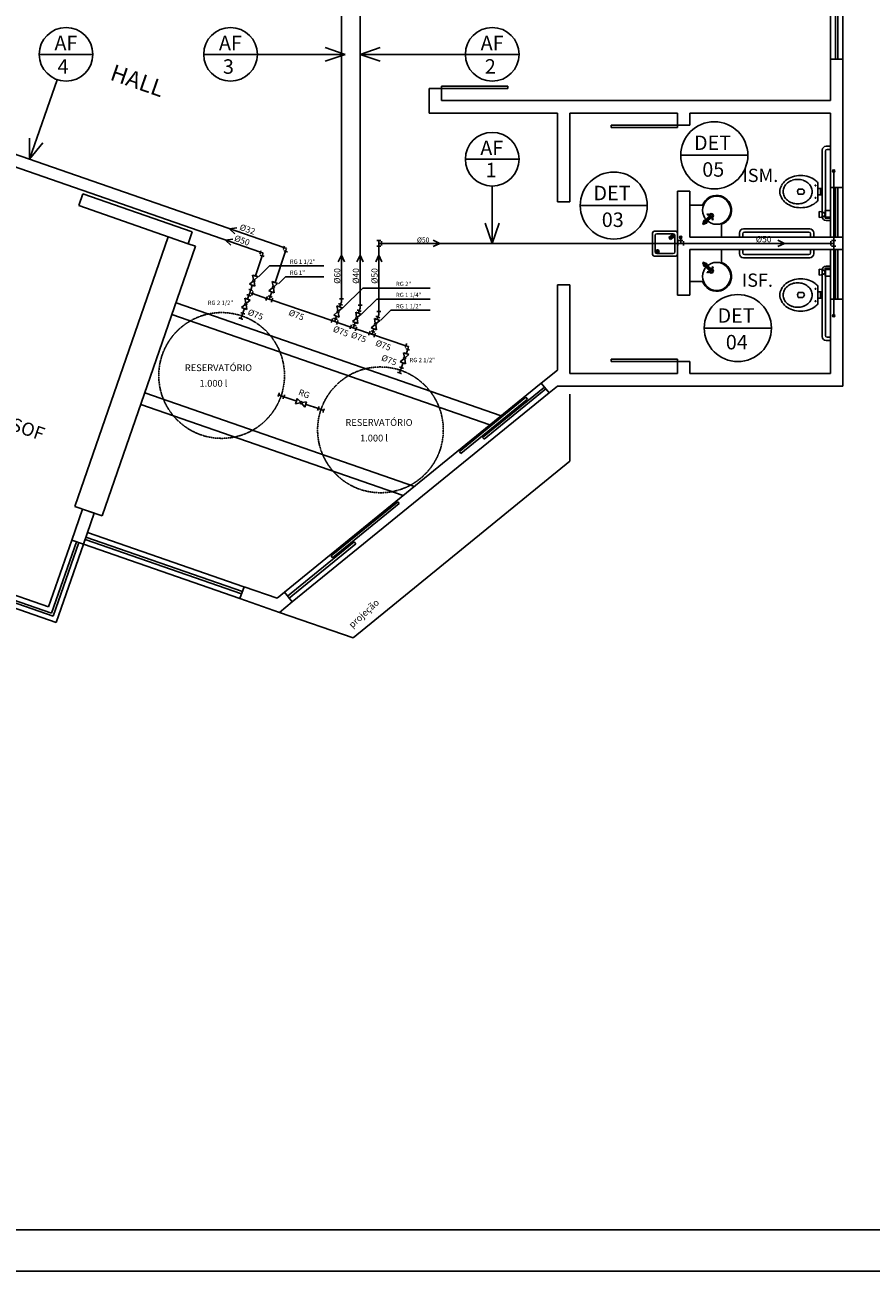
# Model space of a CAD drawing. Extents: x 24828 to 104530, y -31510 to 13321.
# Drawn here: x 31692 to 33738, y 4921 to 7934 of the extents above; entities that cross this region are included whole.
import ezdxf

# ---------------------------------------------------------------- set-up
doc = ezdxf.new("R2010")
doc.units = 0
doc.linetypes.add('HIDDEN', pattern=[0.375, 0.25, -0.125])
doc.layers.get('0').update_dxf_attribs({"color": 2, "linetype": 'CONTINUOUS'})
for name, color, linetype in [('01', 1, 'CONTINUOUS'), ('02', 2, 'CONTINUOUS'), ('03', 3, 'CONTINUOUS'), ('05', 5, 'CONTINUOUS'), ('1', 7, 'CONTINUOUS'), ('3', 3, 'CONTINUOUS'), ('5', 5, 'CONTINUOUS'), ('50', 5, 'CONTINUOUS'), ('P02', 2, 'CONTINUOUS'), ('R80', 2, 'CONTINUOUS')]:
    doc.layers.add(name, color=color, linetype=linetype)
doc.styles.add('ROMANS', font='romans.shx')
doc.styles.add('STYLE1', font='romans.shx')

msp = doc.modelspace()

# ---------------------------------------------------------------- linework, layer by layer
for p, q in [((33644.5, 7583.5), (33650.2, 7578.2)), ((33644.6, 7578.1), (33650.1, 7583.6)), ((33331.4, 7452.2), (33351.8, 7472.6)), ((33337.4, 7462.6), (33346.9, 7472)), ((33341.9, 7476.9), (33341.4, 7475.1)), ((33343.7, 7474.4), (33341.4, 7475.1)), ((33344.2, 7476.3), (33341.9, 7476.9)), ((33349, 7469.9), (33345.5, 7473.4)), ((33350.3, 7471.2), (33346.8, 7474.8)), ((33350.3, 7471.2), (33353.9, 7467.7)), ((33330.6, 7453.9), (33333, 7456.4)), ((33330.6, 7453.9), (33331.8, 7452.7)), ((33331.1, 7453.3), (33332, 7454.3)), ((33331.1, 7453.4), (33332, 7454.3)), ((33331.1, 7453.3), (33332.5, 7452)), ((33331.2, 7455.1), (33332.7, 7453.6)), ((33333, 7451.4), (33331.8, 7452.7)), ((33332, 7454.3), (33348.3, 7470.5)), ((33332, 7454.3), (33332.9, 7455.2)), ((33332.4, 7455.7), (33332.9, 7455.2)), ((33332.5, 7452), (33333.4, 7452.9)), ((33332.5, 7452), (33333.1, 7452.6)), ((33333.9, 7452.3), (33332.7, 7453.6)), ((33333, 7451.4), (33335.5, 7453.9)), ((33333.1, 7452.6), (33333.7, 7453.2)), ((33333.1, 7452.6), (33333.1, 7452.6)), ((33333.4, 7452.9), (33349.7, 7469.2)), ((33333.6, 7461.7), (33340.7, 7454.6)), ((33333.7, 7453.2), (33334.3, 7453.8)), ((33333.7, 7453.2), (33333.7, 7453.2)), ((33334.9, 7453.3), (33334.3, 7453.8)), ((33341.7, 7458.3), (33351.1, 7467.7)), ((33349, 7469.9), (33352.5, 7466.3)), ((33353.6, 7464.5), (33354.2, 7462.3)), ((33356, 7462.7), (33354.2, 7462.3)), ((33355.4, 7465), (33356, 7462.7)), ((33274.5, 7422.9), (33280.2, 7417.7)), ((33274.6, 7417.5), (33280.1, 7423)), ((33330.6, 7357.8), (33331.8, 7359)), ((33330.6, 7357.8), (33333, 7355.3)), ((33331.1, 7358.4), (33332.5, 7359.7)), ((33331.1, 7358.4), (33332, 7357.4)), ((33331.1, 7358.3), (33332, 7357.4)), ((33331.2, 7356.6), (33332.7, 7358.1)), ((33331.4, 7359.5), (33351.8, 7339.1)), ((33333, 7360.3), (33331.8, 7359)), ((33332, 7357.4), (33332.9, 7356.5)), ((33332, 7357.4), (33348.3, 7341.1)), ((33332.4, 7356), (33332.9, 7356.5)), ((33332.5, 7359.7), (33333.4, 7358.8)), ((33332.5, 7359.7), (33333.1, 7359.1)), ((33333.9, 7359.3), (33332.7, 7358.1)), ((33333, 7360.3), (33335.5, 7357.8)), ((33333.1, 7359.1), (33333.7, 7358.5)), ((33333.1, 7359.1), (33333.1, 7359.1)), ((33333.4, 7358.8), (33349.7, 7342.5)), ((33333.6, 7350), (33340.7, 7357.1)), ((33333.7, 7358.5), (33333.7, 7358.5)), ((33333.7, 7358.5), (33334.3, 7357.9)), ((33334.9, 7358.4), (33334.3, 7357.9)), ((33341.7, 7353.4), (33351.1, 7343.9)), ((33337.4, 7349.1), (33346.9, 7339.7)), ((33343.7, 7337.2), (33341.4, 7336.6)), ((33341.9, 7334.8), (33341.4, 7336.6)), ((33344.2, 7335.4), (33341.9, 7334.8)), ((33349, 7341.8), (33345.5, 7338.3)), ((33350.3, 7340.5), (33346.8, 7336.9)), ((33349, 7341.8), (33352.5, 7345.4)), ((33350.3, 7340.5), (33353.9, 7344)), ((33353.6, 7347.1), (33354.2, 7349.4)), ((33356, 7348.9), (33354.2, 7349.4)), ((33355.4, 7346.7), (33356, 7348.9)), ((33644.5, 7233.5), (33650.2, 7228.2)), ((33644.6, 7228.1), (33650.1, 7233.6))]:
    msp.add_line(p, q)
at = {"color": 5}
for p, q in [((32259.9, 7379.7), (32260.4, 7381.1)), ((32260.4, 7381.1), (32259.9, 7379.7)), ((32260.4, 7381.1), (32261.5, 7384.5)), ((32260.4, 7381.1), (32261.5, 7384.5)), ((32261.5, 7384.5), (32260.4, 7381.1)), ((32261.5, 7384.5), (32262.7, 7387.9)), ((32261.5, 7384.4), (32262.8, 7383.9)), ((32262.8, 7383.9), (32266.2, 7382.8)), ((32266.2, 7382.8), (32268, 7382.2)), ((32267.4, 7380.4), (32268, 7382.2)), ((32316.4, 7390.7), (32316.9, 7392.1)), ((32316.9, 7392.1), (32316.4, 7390.7)), ((32316.9, 7392.1), (32318, 7395.5)), ((32316.9, 7392.1), (32318, 7395.5)), ((32318, 7395.5), (32316.9, 7392.1)), ((32317.6, 7388.3), (32319, 7387.9)), ((32319, 7387.9), (32317.6, 7388.3)), ((32318, 7395.5), (32319.2, 7398.9)), ((32318, 7395.4), (32319.4, 7395)), ((32319, 7387.9), (32322.4, 7386.7)), ((32322.4, 7386.7), (32319, 7387.9)), ((32319.4, 7395), (32322.8, 7393.8)), ((32322.3, 7386.7), (32322.8, 7388.1)), ((32322.4, 7386.7), (32325.7, 7385.6)), ((32325.7, 7385.6), (32322.4, 7386.7)), ((32322.7, 7393.8), (32324.5, 7393.2)), ((32322.8, 7388.1), (32324, 7391.5)), ((32324, 7391.5), (32324.5, 7393.2)), ((32325.7, 7385.6), (32327.1, 7385.1)), ((32327.1, 7385.1), (32325.7, 7385.6)), ((32261.1, 7377.3), (32262.4, 7376.8)), ((32262.4, 7376.8), (32261.1, 7377.3)), ((32262.4, 7376.8), (32265.8, 7375.7)), ((32265.8, 7375.7), (32262.4, 7376.8)), ((32265.8, 7375.7), (32266.3, 7377)), ((32265.8, 7375.7), (32269.2, 7374.5)), ((32269.2, 7374.5), (32265.8, 7375.7)), ((32266.3, 7377), (32267.4, 7380.4)), ((32269.2, 7374.5), (32270.6, 7374.1)), ((32270.6, 7374.1), (32269.2, 7374.5)), ((32245, 7318.1), (32242.4, 7329.2)), ((32242.4, 7329.2), (32255.3, 7324.8)), ((32245.9, 7328.1), (32244.5, 7328.5)), ((32249.3, 7326.9), (32245.9, 7328.1)), ((32255.3, 7324.8), (32247.3, 7317.4)), ((32249.7, 7328.3), (32249.2, 7326.9)), ((32254, 7325.3), (32249.3, 7326.9)), ((32233, 7294.6), (32234.4, 7294.1)), ((32234.4, 7294.1), (32233, 7294.6)), ((32234.4, 7294.1), (32237.8, 7292.9)), ((32237.8, 7292.9), (32234.4, 7294.1)), ((32243.6, 7314.1), (32234.8, 7306.8)), ((32234.8, 7306.8), (32247.7, 7302.4)), ((32237.8, 7292.9), (32241.1, 7291.8)), ((32241.1, 7291.8), (32237.8, 7292.9)), ((32241.6, 7304.5), (32241.1, 7303.2)), ((32241.1, 7291.8), (32242.5, 7291.3)), ((32242.5, 7291.3), (32241.1, 7291.8)), ((32247.7, 7302.4), (32245.9, 7313.2)), ((32290.9, 7298.1), (32282.1, 7290.8)), ((32282.1, 7290.8), (32295, 7286.4)), ((32289.8, 7313.2), (32302.7, 7308.8)), ((32292.3, 7302.1), (32289.8, 7313.2)), ((32293.2, 7312), (32291.9, 7312.5)), ((32296.6, 7310.9), (32293.2, 7312)), ((32295, 7286.4), (32293.3, 7297.2)), ((32302.7, 7308.8), (32294.6, 7301.3)), ((32297.1, 7312.3), (32296.6, 7310.9)), ((32301.4, 7309.3), (32296.6, 7310.9)), ((32225.8, 7261.8), (32223.3, 7272.9)), ((32223.3, 7272.9), (32236.2, 7268.5)), ((32226.7, 7271.7), (32225.4, 7272.2)), ((32230.1, 7270.5), (32226.7, 7271.7)), ((32236.2, 7268.5), (32228.1, 7261)), ((32228.6, 7281.6), (32230, 7281.2)), ((32230, 7281.2), (32228.6, 7281.6)), ((32230, 7281.2), (32228.6, 7281.6)), ((32228.6, 7281.6), (32230, 7281.2)), ((32230, 7281.2), (32233.4, 7280)), ((32233.4, 7280), (32230, 7281.2)), ((32233.4, 7280), (32230, 7281.2)), ((32230, 7281.2), (32233.4, 7280)), ((32230.5, 7271.9), (32230.1, 7270.6)), ((32234.9, 7268.9), (32230.1, 7270.5)), ((32233.4, 7280), (32236.8, 7278.9)), ((32236.8, 7278.9), (32233.4, 7280)), ((32236.8, 7278.9), (32233.4, 7280)), ((32233.4, 7280), (32236.8, 7278.9)), ((32236.8, 7278.9), (32238.1, 7278.4)), ((32238.1, 7278.4), (32236.8, 7278.9)), ((32238.1, 7278.4), (32236.8, 7278.9)), ((32236.8, 7278.9), (32238.1, 7278.4)), ((32240.4, 7279.5), (32240.9, 7280.9)), ((32240.9, 7280.9), (32240.4, 7279.5)), ((32240.9, 7280.9), (32242, 7284.3)), ((32242, 7284.3), (32240.9, 7280.9)), ((32242, 7284.3), (32243.2, 7287.7)), ((32243.2, 7287.7), (32242, 7284.3)), ((32243.2, 7287.7), (32243.6, 7289)), ((32243.6, 7289), (32243.2, 7287.7)), ((32276.4, 7272.7), (32274.8, 7268)), ((32277.6, 7276.2), (32276.4, 7272.8)), ((32276.4, 7272.7), (32277.6, 7276.2)), ((32278, 7277.6), (32277.6, 7276.2)), ((32277.6, 7276.2), (32278, 7277.6)), ((32288.2, 7264.9), (32287.8, 7263.5)), ((32287.8, 7263.5), (32288.2, 7264.9)), ((32289.4, 7268.3), (32288.2, 7264.9)), ((32288.2, 7264.9), (32289.4, 7268.3)), ((32288.9, 7288.5), (32288.5, 7287.1)), ((32290.6, 7271.6), (32289.4, 7268.3)), ((32289.4, 7268.2), (32290.6, 7271.6)), ((32291, 7273), (32290.6, 7271.6)), ((32290.6, 7271.6), (32291, 7273)), ((32452.2, 7271.5), (32453.6, 7271.5)), ((32453.6, 7271.5), (32452.2, 7271.5)), ((32453.6, 7271.5), (32457.2, 7271.5)), ((32457.2, 7271.5), (32453.6, 7271.5)), ((32457.2, 7271.5), (32460.8, 7271.5)), ((32460.8, 7271.5), (32457.2, 7271.5)), ((32460.8, 7271.5), (32462.2, 7271.5)), ((32462.2, 7271.5), (32460.8, 7271.5)), ((32213.8, 7238.4), (32215.2, 7238)), ((32213.8, 7238.4), (32215.2, 7238)), ((32215.2, 7238), (32213.8, 7238.4)), ((32215.2, 7238), (32222, 7235.6)), ((32215.2, 7238), (32218.6, 7236.8)), ((32218.6, 7236.8), (32215.2, 7238)), ((32224.4, 7257.7), (32215.6, 7250.5)), ((32215.6, 7250.5), (32228.5, 7246.1)), ((32218.6, 7236.8), (32222, 7235.6)), ((32222, 7235.6), (32218.6, 7236.8)), ((32222.4, 7248.2), (32222, 7246.8)), ((32222, 7235.6), (32223.3, 7235.2)), ((32222, 7235.6), (32223.3, 7235.2)), ((32223.3, 7235.2), (32222, 7235.6)), ((32228.5, 7246.1), (32226.7, 7256.9)), ((32447.3, 7239.4), (32438.8, 7232.1)), ((32448.7, 7243.5), (32446.5, 7254.5)), ((32446.5, 7254.5), (32459.3, 7250.1)), ((32451.8, 7227.6), (32449.6, 7238.6)), ((32450.1, 7259.7), (32451.5, 7259.3)), ((32451.5, 7259.3), (32450.1, 7259.7)), ((32451.5, 7259.3), (32450.1, 7259.7)), ((32450.1, 7259.7), (32451.5, 7259.3)), ((32459.5, 7250), (32451, 7242.7)), ((32451.5, 7259.3), (32454.9, 7258.1)), ((32454.9, 7258.1), (32451.5, 7259.3)), ((32454.9, 7258.1), (32451.5, 7259.3)), ((32451.5, 7259.3), (32454.9, 7258.1)), ((32454.9, 7258.1), (32458.3, 7256.9)), ((32458.3, 7256.9), (32454.9, 7258.1)), ((32458.3, 7256.9), (32454.9, 7258.1)), ((32454.9, 7258.1), (32458.3, 7256.9)), ((32458.3, 7256.9), (32459.6, 7256.5)), ((32459.6, 7256.5), (32458.3, 7256.9)), ((32459.6, 7256.5), (32458.3, 7256.9)), ((32458.3, 7256.9), (32459.6, 7256.5)), ((32491.7, 7239.2), (32504.5, 7234.7)), ((32493.9, 7228.2), (32491.7, 7239.2)), ((32495.3, 7244.4), (32496.7, 7243.9)), ((32496.7, 7243.9), (32495.3, 7244.4)), ((32496.7, 7243.9), (32495.3, 7244.4)), ((32495.3, 7244.4), (32496.7, 7243.9)), ((32504.8, 7234.7), (32496.3, 7227.3)), ((32496.7, 7243.9), (32500.1, 7242.8)), ((32500.1, 7242.8), (32496.7, 7243.9)), ((32500.1, 7242.8), (32496.7, 7243.9)), ((32496.7, 7243.9), (32500.1, 7242.8)), ((32498.8, 7256.1), (32497.4, 7256.1)), ((32497.4, 7256.1), (32498.8, 7256.1)), ((32502.4, 7256.1), (32498.8, 7256.1)), ((32498.8, 7256.1), (32502.4, 7256.1)), ((32500.1, 7242.8), (32503.5, 7241.6)), ((32503.5, 7241.6), (32500.1, 7242.8)), ((32503.5, 7241.6), (32500.1, 7242.8)), ((32500.1, 7242.8), (32503.5, 7241.6)), ((32506, 7256.1), (32502.4, 7256.1)), ((32502.4, 7256.1), (32506, 7256.1)), ((32503.5, 7241.6), (32504.8, 7241.1)), ((32504.8, 7241.1), (32503.5, 7241.6)), ((32504.8, 7241.1), (32503.5, 7241.6)), ((32503.5, 7241.6), (32504.8, 7241.1)), ((32507.4, 7256.1), (32506, 7256.1)), ((32506, 7256.1), (32507.4, 7256.1)), ((32542.6, 7240.8), (32544, 7240.8)), ((32544, 7240.8), (32542.6, 7240.8)), ((32544, 7240.8), (32547.6, 7240.8)), ((32547.6, 7240.8), (32544, 7240.8)), ((32547.6, 7240.8), (32551.2, 7240.8)), ((32551.2, 7240.8), (32547.6, 7240.8)), ((32551.2, 7240.8), (32552.6, 7240.8)), ((32552.6, 7240.8), (32551.2, 7240.8)), ((32209.4, 7225.5), (32210.8, 7225.1)), ((32210.8, 7225.1), (32209.4, 7225.5)), ((32210.8, 7225.1), (32209.4, 7225.5)), ((32209.4, 7225.5), (32210.8, 7225.1)), ((32210.8, 7225.1), (32214.2, 7223.9)), ((32214.2, 7223.9), (32210.8, 7225.1)), ((32214.2, 7223.9), (32210.8, 7225.1)), ((32210.8, 7225.1), (32214.2, 7223.9)), ((32214.2, 7223.9), (32217.6, 7222.7)), ((32217.6, 7222.7), (32214.2, 7223.9)), ((32217.6, 7222.7), (32214.2, 7223.9)), ((32214.2, 7223.9), (32217.6, 7222.7)), ((32217.6, 7222.7), (32218.9, 7222.3)), ((32218.9, 7222.3), (32217.6, 7222.7)), ((32218.9, 7222.3), (32217.6, 7222.7)), ((32217.6, 7222.7), (32218.9, 7222.3)), ((32432.7, 7214.4), (32433.2, 7215.8)), ((32433.2, 7215.8), (32432.7, 7214.4)), ((32433.2, 7215.8), (32434.4, 7219.2)), ((32434.4, 7219.2), (32433.2, 7215.8)), ((32434.4, 7219.2), (32435.5, 7222.6)), ((32435.5, 7222.6), (32434.4, 7219.2)), ((32435.5, 7222.6), (32436, 7224)), ((32436, 7224), (32435.5, 7222.6)), ((32445.7, 7209.9), (32446.2, 7211.3)), ((32446.2, 7211.3), (32445.7, 7209.9)), ((32446.2, 7211.3), (32447.4, 7214.7)), ((32447.4, 7214.7), (32446.2, 7211.3)), ((32447.4, 7214.7), (32448.5, 7218)), ((32448.5, 7218), (32447.4, 7214.7)), ((32448.5, 7218), (32449, 7219.4)), ((32449, 7219.4), (32448.5, 7218)), ((32478.4, 7200.5), (32478, 7199.1)), ((32478, 7199.1), (32478.4, 7200.5)), ((32479.6, 7203.9), (32478.4, 7200.5)), ((32478.4, 7200.5), (32479.6, 7203.9)), ((32480.8, 7207.3), (32479.6, 7203.9)), ((32479.6, 7203.9), (32480.8, 7207.3)), ((32481.2, 7208.6), (32480.8, 7207.3)), ((32480.8, 7207.3), (32481.2, 7208.6)), ((32492.5, 7224.1), (32484, 7216.8)), ((32493.7, 7202.7), (32492.6, 7199.3)), ((32492.6, 7199.3), (32493.7, 7202.7)), ((32494.2, 7204.1), (32493.7, 7202.7)), ((32493.7, 7202.7), (32494.2, 7204.1)), ((32497, 7212.3), (32494.9, 7223.3)), ((32537.7, 7208.8), (32529.2, 7201.4)), ((32539.1, 7212.8), (32536.9, 7223.8)), ((32536.9, 7223.8), (32549.8, 7219.4)), ((32542.3, 7196.9), (32540.1, 7207.9)), ((32540.6, 7229.1), (32541.9, 7228.6)), ((32541.9, 7228.6), (32540.6, 7229.1)), ((32541.9, 7228.6), (32540.6, 7229.1)), ((32540.6, 7229.1), (32541.9, 7228.6)), ((32550, 7219.3), (32541.5, 7212)), ((32541.9, 7228.6), (32545.3, 7227.4)), ((32545.3, 7227.4), (32541.9, 7228.6)), ((32545.3, 7227.4), (32541.9, 7228.6)), ((32541.9, 7228.6), (32545.3, 7227.4)), ((32545.3, 7227.4), (32548.7, 7226.3)), ((32548.7, 7226.3), (32545.3, 7227.4)), ((32548.7, 7226.3), (32545.3, 7227.4)), ((32545.3, 7227.4), (32548.7, 7226.3)), ((32548.7, 7226.3), (32550.1, 7225.8)), ((32550.1, 7225.8), (32548.7, 7226.3)), ((32550.1, 7225.8), (32548.7, 7226.3)), ((32548.7, 7226.3), (32550.1, 7225.8)), ((32491.4, 7195.9), (32491, 7194.6)), ((32491, 7194.6), (32491.4, 7195.9)), ((32492.6, 7199.3), (32491.4, 7195.9)), ((32491.4, 7195.9), (32492.6, 7199.3)), ((32523.2, 7183.8), (32523.7, 7185.1)), ((32523.7, 7185.1), (32523.2, 7183.8)), ((32523.7, 7185.1), (32524.8, 7188.5)), ((32524.8, 7188.5), (32523.7, 7185.1)), ((32524.8, 7188.5), (32526, 7191.9)), ((32526, 7191.9), (32524.8, 7188.5)), ((32526, 7191.9), (32526.4, 7193.3)), ((32526.4, 7193.3), (32526, 7191.9)), ((32536.2, 7179.2), (32536.6, 7180.6)), ((32536.6, 7180.6), (32536.2, 7179.2)), ((32536.6, 7180.6), (32537.8, 7184)), ((32537.8, 7184), (32536.6, 7180.6)), ((32537.8, 7184), (32539, 7187.4)), ((32539, 7187.4), (32537.8, 7184)), ((32539, 7187.4), (32539.4, 7188.7)), ((32539.4, 7188.7), (32539, 7187.4)), ((32609.5, 7130.4), (32607, 7141.5)), ((32607, 7141.5), (32619.9, 7137.1)), ((32610.4, 7140.4), (32609.1, 7140.8)), ((32613.8, 7139.2), (32610.4, 7140.4)), ((32611.5, 7153.8), (32612, 7155.2)), ((32612, 7155.2), (32611.5, 7153.8)), ((32612, 7155.2), (32613.1, 7158.6)), ((32613.1, 7158.6), (32612, 7155.2)), ((32612.7, 7151.4), (32614, 7150.9)), ((32614, 7150.9), (32612.7, 7151.4)), ((32614, 7150.9), (32612.7, 7151.4)), ((32612.7, 7151.4), (32614, 7150.9)), ((32613.1, 7158.6), (32614.3, 7161.9)), ((32614.3, 7161.9), (32613.1, 7158.6)), ((32614.2, 7140.6), (32613.8, 7139.2)), ((32614, 7150.9), (32617.4, 7149.8)), ((32617.4, 7149.8), (32614, 7150.9)), ((32617.4, 7149.8), (32614, 7150.9)), ((32614, 7150.9), (32617.4, 7149.8)), ((32614.3, 7161.9), (32614.7, 7163.3)), ((32614.7, 7163.3), (32614.3, 7161.9)), ((32617.4, 7149.8), (32620.8, 7148.6)), ((32620.8, 7148.6), (32617.4, 7149.8)), ((32620.8, 7148.6), (32617.4, 7149.8)), ((32617.4, 7149.8), (32620.8, 7148.6)), ((32620.8, 7148.6), (32622.2, 7148.1)), ((32622.2, 7148.1), (32620.8, 7148.6)), ((32622.2, 7148.1), (32620.8, 7148.6)), ((32620.8, 7148.6), (32622.2, 7148.1)), ((32608.1, 7126.4), (32599.3, 7119.1)), ((32599.3, 7119.1), (32612.2, 7114.7)), ((32606.1, 7116.8), (32605.7, 7115.4)), ((32612.2, 7114.7), (32610.4, 7125.5)), ((32619.9, 7137.1), (32611.8, 7129.7)), ((32618.6, 7137.6), (32613.8, 7139.2)), ((32593.1, 7094.2), (32594.5, 7093.7)), ((32594.5, 7093.7), (32593.1, 7094.2)), ((32594.5, 7093.7), (32593.1, 7094.2)), ((32593.1, 7094.2), (32594.5, 7093.7)), ((32594.5, 7093.7), (32597.9, 7092.5)), ((32597.9, 7092.5), (32594.5, 7093.7)), ((32597.9, 7092.5), (32594.5, 7093.7)), ((32594.5, 7093.7), (32597.9, 7092.5)), ((32597.5, 7107.1), (32598.9, 7106.6)), ((32597.5, 7107.1), (32598.9, 7106.6)), ((32598.9, 7106.6), (32597.5, 7107.1)), ((32597.9, 7092.5), (32601.3, 7091.4)), ((32601.3, 7091.4), (32597.9, 7092.5)), ((32601.3, 7091.4), (32597.9, 7092.5)), ((32597.9, 7092.5), (32601.3, 7091.4)), ((32598.9, 7106.6), (32605.7, 7104.3)), ((32598.9, 7106.6), (32602.3, 7105.4)), ((32602.3, 7105.4), (32598.9, 7106.6)), ((32601.3, 7091.4), (32602.6, 7090.9)), ((32602.6, 7090.9), (32601.3, 7091.4)), ((32602.6, 7090.9), (32601.3, 7091.4)), ((32601.3, 7091.4), (32602.6, 7090.9)), ((32602.3, 7105.4), (32605.7, 7104.3)), ((32605.7, 7104.3), (32602.3, 7105.4)), ((32605.7, 7104.3), (32607, 7103.8)), ((32605.7, 7104.3), (32607, 7103.8)), ((32607, 7103.8), (32605.7, 7104.3)), ((32303.3, 7035.2), (32303.9, 7036.6)), ((32303.3, 7035.2), (32303.9, 7036.6)), ((32303.9, 7036.6), (32303.3, 7035.2)), ((32303.9, 7036.6), (32306.5, 7043.2)), ((32303.9, 7036.6), (32305.2, 7039.9)), ((32305.2, 7039.9), (32303.9, 7036.6)), ((32305.2, 7039.9), (32306.5, 7043.2)), ((32306.5, 7043.2), (32305.2, 7039.9)), ((32306.5, 7043.2), (32307, 7044.6)), ((32306.5, 7043.2), (32307, 7044.6)), ((32307, 7044.6), (32306.5, 7043.2)), ((32316, 7030.3), (32316.6, 7031.6)), ((32316.6, 7031.6), (32316, 7030.3)), ((32316.6, 7031.6), (32316, 7030.3)), ((32316, 7030.3), (32316.6, 7031.6)), ((32316.6, 7031.6), (32317.9, 7035)), ((32317.9, 7035), (32316.6, 7031.6)), ((32317.9, 7035), (32316.6, 7031.6)), ((32316.6, 7031.6), (32317.9, 7035)), ((32317.9, 7035), (32319.2, 7038.3)), ((32319.2, 7038.3), (32317.9, 7035)), ((32319.2, 7038.3), (32317.9, 7035)), ((32317.9, 7035), (32319.2, 7038.3)), ((32319.2, 7038.3), (32319.7, 7039.6)), ((32319.7, 7039.6), (32319.2, 7038.3)), ((32319.7, 7039.6), (32319.2, 7038.3)), ((32319.2, 7038.3), (32319.7, 7039.6)), ((32346.1, 7017.6), (32350.5, 7030.5)), ((32357.2, 7020.1), (32346.1, 7017.6)), ((32347.2, 7021.1), (32346.8, 7019.7)), ((32347, 7024.9), (32348.4, 7024.4)), ((32348.4, 7024.5), (32347.2, 7021.1)), ((32350, 7029.2), (32348.4, 7024.5)), ((32350.5, 7030.5), (32357.9, 7022.5)), ((32372.9, 7022.9), (32362.1, 7021.1)), ((32368.5, 7010), (32372.9, 7022.9)), ((32361.2, 7018.7), (32368.5, 7010)), ((32370.8, 7016.8), (32372.1, 7016.3)), ((32399.6, 7001.7), (32400.1, 7003)), ((32399.6, 7001.7), (32400.1, 7003)), ((32400.1, 7003), (32399.6, 7001.7)), ((32400.1, 7003), (32402.7, 7009.7)), ((32400.1, 7003), (32401.4, 7006.3)), ((32401.4, 7006.3), (32400.1, 7003)), ((32401.4, 7006.3), (32402.7, 7009.7)), ((32402.7, 7009.7), (32401.4, 7006.3)), ((32402.7, 7009.7), (32403.2, 7011)), ((32402.7, 7009.7), (32403.2, 7011)), ((32403.2, 7011), (32402.7, 7009.7)), ((32412.3, 6996.7), (32412.8, 6998.1)), ((32412.8, 6998.1), (32412.3, 6996.7)), ((32412.8, 6998.1), (32412.3, 6996.7)), ((32412.3, 6996.7), (32412.8, 6998.1)), ((32412.8, 6998.1), (32414.1, 7001.4)), ((32414.1, 7001.4), (32412.8, 6998.1)), ((32414.1, 7001.4), (32412.8, 6998.1)), ((32412.8, 6998.1), (32414.1, 7001.4)), ((32414.1, 7001.4), (32415.4, 7004.8)), ((32415.4, 7004.8), (32414.1, 7001.4)), ((32415.4, 7004.8), (32414.1, 7001.4)), ((32414.1, 7001.4), (32415.4, 7004.8)), ((32415.4, 7004.8), (32415.9, 7006.1)), ((32415.9, 7006.1), (32415.4, 7004.8)), ((32415.9, 7006.1), (32415.4, 7004.8)), ((32415.4, 7004.8), (32415.9, 7006.1))]:
    msp.add_line(p, q, dxfattribs=at)
for centre in [(33647.4, 7580.8), (33277.4, 7420.3), (33647.4, 7230.8)]:
    msp.add_circle(centre, 2.54)
at = {"color": 1, "linetype": 'HIDDEN'}
for centre in [(32167.6, 7086.4), (32551.6, 6954.9)]:
    msp.add_circle(centre, 152, dxfattribs=at)
for centre, radius, start, end in [((33342.6, 7470.6), 4, 45.0001, 75.0004), ((33342.6, 7470.6), 5.9, 45.0001, 75.0003), ((33349.6, 7470.5), 3, 334.5855, 115.414), ((33337.2, 7458.1), 4.5, 57.2201, 214.7592), ((33337.2, 7458.1), 4.5, 235.2402, 32.7804), ((33337.2, 7353.6), 4.5, 145.2408, 302.7799), ((33337.2, 7353.6), 4.5, 327.2196, 124.7598), ((33342.6, 7341.1), 4, 284.9996, 314.9999), ((33342.6, 7341.1), 5.9, 284.9997, 314.9999), ((33349.6, 7341.2), 3, 244.586, 25.4145)]:
    msp.add_arc(centre, radius, start, end)
at = {"extrusion": (1.27987e-253, -7.58689e-253, -1)}
for centre, radius, start, end in [((-33349.7, 7463.5), 4, 135.0001, 165.0001), ((-33349.7, 7463.5), 5.9, 135.0001, 165.0001), ((-33349.7, 7348.2), 4, 194.9999, 224.9999), ((-33349.7, 7348.2), 5.9, 194.9999, 224.9999)]:
    msp.add_arc(centre, radius, start, end, dxfattribs=at)
at = {"layer": '01'}
for p, q in [((31726.6, 7862.7), (31856.3, 7862.7)), ((32124.2, 7862.7), (32253.9, 7862.7)), ((32466.4, 7862.7), (32253.9, 7862.7)), ((32466.4, 7862.7), (32418.1, 7879.5)), ((32466.4, 7862.7), (32418.1, 7845.9)), ((32502.3, 7862.7), (32550.6, 7879.5)), ((32502.3, 7862.7), (32756.9, 7862.7)), ((32502.3, 7862.7), (32550.6, 7845.9)), ((32756.9, 7862.7), (32886.6, 7862.7)), ((31770.1, 7801.4), (31703.3, 7608.9)), ((31703.3, 7608.9), (31703.3, 7660.1)), ((31703.3, 7608.9), (31735, 7649.1)), ((32756.9, 7609.1), (32886.6, 7609.1)), ((33277.7, 7618.6), (33439.8, 7618.6)), ((32821.8, 7405.8), (32821.8, 7544.2)), ((33034.6, 7497.1), (33196.8, 7497.1)), ((32821.8, 7405.8), (32805, 7454.2)), ((32821.8, 7405.8), (32838.6, 7454.2)), ((32256.7, 7324.6), (32283.6, 7351.4)), ((32283.6, 7351.4), (32415, 7351.4)), ((32305.4, 7308.1), (32322.1, 7324.8)), ((32322.1, 7324.8), (32415, 7324.8)), ((32460.7, 7249.8), (32508.6, 7297.7)), ((32508.6, 7297.7), (32671.7, 7297.7)), ((32505.9, 7234.5), (32542.5, 7271.1)), ((32542.5, 7271.1), (32671.7, 7271.1)), ((32551.4, 7219.5), (32576.5, 7244.5)), ((32576.5, 7244.5), (32671.7, 7244.5)), ((33334.6, 7201), (33496.7, 7201))]:
    msp.add_line(p, q, dxfattribs=at)
for centre, radius in [((31791.4, 7862.7), 64.9), ((32189.1, 7862.7), 64.9), ((32821.8, 7862.7), 64.9), ((33358.7, 7618.6), 81.1), ((32821.8, 7609.1), 64.9), ((33115.7, 7497.1), 81.1), ((33415.6, 7201), 81.1)]:
    msp.add_circle(centre, radius, dxfattribs=at)
at = {"layer": '02'}
for p, q in [((33639.4, 7850.8), (33639.4, 8150.8)), ((33651.4, 7850.8), (33651.4, 8150.8)), ((33657.4, 8150.8), (33657.4, 7850.8)), ((33669.4, 7850.8), (33669.4, 8150.8)), ((33639.4, 7750.8), (33639.4, 7850.8)), ((33639.4, 7850.8), (33669.4, 7850.8)), ((33669.4, 7540.8), (33669.4, 7850.8)), ((32669.4, 7720.8), (32669.4, 7780.1)), ((32699.4, 7780.1), (32669.4, 7780.1)), ((32859.4, 7786.1), (32699.4, 7786.1)), ((32699.4, 7786.1), (32699.4, 7780.1)), ((32699.4, 7750.8), (32699.4, 7780.1)), ((32699.4, 7780.1), (32859.4, 7780.1)), ((32859.4, 7780.1), (32859.4, 7786.1)), ((32699.4, 7750.8), (33639.4, 7750.8)), ((32669.4, 7720.8), (32979.4, 7720.8)), ((32979.4, 7505.8), (32979.4, 7720.8)), ((33009.4, 7720.8), (33269.4, 7720.8)), ((33009.4, 7505.8), (33009.4, 7720.8)), ((33269.4, 7691.7), (33269.4, 7720.8)), ((33299.4, 7691.7), (33299.4, 7720.8)), ((33299.4, 7720.8), (33639.4, 7720.8)), ((33639.4, 7540.8), (33639.4, 7720.8)), ((33269.4, 7691.7), (33109.4, 7691.7)), ((33109.4, 7691.7), (33109.4, 7685.7)), ((33109.4, 7685.7), (33269.4, 7685.7)), ((33299.4, 7691.7), (33269.4, 7691.7)), ((33269.4, 7685.7), (33269.4, 7691.7)), ((33619.4, 7630.8), (33619.4, 7470.8)), ((33627.4, 7472.8), (33627.4, 7628.8)), ((33639.4, 7640.8), (33629.4, 7640.8)), ((33639.4, 7632.8), (33631.4, 7632.8)), ((33269.4, 7280.2), (33269.4, 7531.7)), ((33299.4, 7531.7), (33269.4, 7531.7)), ((33299.4, 7420.8), (33299.4, 7531.7)), ((33569.2, 7537), (33561.2, 7537)), ((33609.4, 7551.9), (33609.4, 7509.8)), ((33609.4, 7538.3), (33617.4, 7538.3)), ((33615.4, 7538.3), (33615.4, 7523.3)), ((33617.4, 7538.3), (33617.4, 7523.3)), ((33639.4, 7540.8), (33669.4, 7540.8)), ((33639.4, 7420.8), (33639.4, 7540.8)), ((33651.4, 7420.8), (33651.4, 7540.8)), ((33657.4, 7540.8), (33657.4, 7420.8)), ((33669.4, 7420.8), (33669.4, 7540.8)), ((31822, 7496.9), (31831.9, 7525.3)), ((31831.9, 7525.3), (32096.6, 7433.3)), ((33009.4, 7505.8), (32979.4, 7505.8)), ((33568.7, 7524.5), (33561.2, 7524.5)), ((33609.4, 7523.3), (33617.4, 7523.3)), ((31822, 7496.9), (32086.8, 7405)), ((33299.4, 7420.8), (33299.4, 7497.8)), ((33299.4, 7497.8), (33330.4, 7497.8)), ((33612.6, 7468.6), (33612.6, 7482.6)), ((33639.4, 7485), (33627.1, 7485)), ((33627.1, 7485), (33627.1, 7466.3)), ((33376.4, 7451.9), (33376.4, 7420.8)), ((33429.4, 7440.8), (33589.4, 7440.8)), ((33627.1, 7466.3), (33639.4, 7466.3)), ((33639.4, 7460.8), (33629.4, 7460.8)), ((33639.4, 7468.8), (33631.4, 7468.8)), ((32038.7, 7421.7), (31812.3, 6769.9)), ((32086.8, 7405), (32096.6, 7433.3)), ((33639.4, 7420.8), (33299.4, 7420.8)), ((33299.4, 7420.8), (33639.4, 7420.8)), ((33669.4, 7420.8), (33299.4, 7420.8)), ((33376.4, 7420.8), (33299.4, 7420.8)), ((33419.4, 7420.8), (33419.4, 7430.8)), ((33427.4, 7420.8), (33427.4, 7428.8)), ((33587.4, 7432.8), (33431.4, 7432.8)), ((33591.4, 7420.8), (33591.4, 7428.8)), ((33599.4, 7420.8), (33599.4, 7430.8)), ((33669.4, 7390.8), (33669.4, 7420.8)), ((33669.4, 7420.8), (33669.4, 7390.8)), ((32104.8, 7398.7), (31878.4, 6746.9)), ((32104.8, 7398.7), (32086.8, 7405)), ((33299.4, 7280.2), (33299.4, 7390.8)), ((33299.4, 7390.8), (33669.4, 7390.8)), ((33376.4, 7390.8), (33299.4, 7390.8)), ((33299.4, 7390.8), (33299.4, 7313.8)), ((33376.4, 7359.8), (33376.4, 7390.8)), ((33419.4, 7390.8), (33419.4, 7380.8)), ((33427.4, 7390.8), (33427.4, 7382.8)), ((33591.4, 7390.8), (33591.4, 7382.8)), ((33599.4, 7390.8), (33599.4, 7380.8)), ((33639.4, 7390.8), (33639.4, 7270.8)), ((33651.4, 7390.8), (33651.4, 7270.8)), ((33657.4, 7270.8), (33657.4, 7390.8)), ((33669.4, 7390.8), (33669.4, 7270.8)), ((33429.4, 7370.8), (33589.4, 7370.8)), ((33587.4, 7378.8), (33431.4, 7378.8)), ((33639.4, 7350.8), (33629.4, 7350.8)), ((33612.6, 7343.1), (33612.6, 7329.1)), ((33619.4, 7180.8), (33619.4, 7340.8)), ((33627.1, 7326.7), (33627.1, 7345.4)), ((33627.1, 7345.4), (33639.4, 7345.4)), ((33639.4, 7326.7), (33627.1, 7326.7)), ((33627.4, 7338.8), (33627.4, 7182.8)), ((33639.4, 7342.8), (33631.4, 7342.8)), ((33639.4, 7326.7), (33639.4, 7345.4)), ((32979.4, 7099.5), (32979.4, 7305.8)), ((33009.4, 7305.8), (32979.4, 7305.8)), ((33009.4, 7090.8), (33009.4, 7305.8)), ((33299.4, 7313.8), (33330.4, 7313.8)), ((33609.4, 7259.8), (33609.4, 7301.9)), ((32843.6, 6989), (32057.3, 7262)), ((33299.4, 7280.2), (33269.4, 7280.2)), ((33568.7, 7287.2), (33561.2, 7287.2)), ((33569.2, 7274.7), (33561.2, 7274.7)), ((33609.4, 7288.3), (33617.4, 7288.3)), ((33609.4, 7273.3), (33617.4, 7273.3)), ((33615.4, 7273.3), (33615.4, 7288.3)), ((33617.4, 7273.3), (33617.4, 7288.3)), ((33639.4, 7090.8), (33639.4, 7270.8)), ((33639.4, 7270.8), (33669.4, 7270.8)), ((33669.4, 7060.8), (33669.4, 7270.8)), ((32816.2, 6966.7), (32047.5, 7233.7)), ((33639.4, 7170.8), (33629.4, 7170.8)), ((33639.4, 7178.8), (33631.4, 7178.8)), ((33109.4, 7120.2), (33109.4, 7126.2)), ((33109.4, 7126.2), (33269.4, 7126.2)), ((33269.4, 7120.2), (33109.4, 7120.2)), ((33269.4, 7126.2), (33269.4, 7120.2)), ((33269.4, 7090.8), (33269.4, 7120.2)), ((33299.4, 7120.2), (33269.4, 7120.2)), ((33299.4, 7120.2), (33299.4, 7090.8)), ((32979.4, 7099.5), (32940.3, 7067.7)), ((33269.4, 7090.8), (33009.4, 7090.8)), ((33639.4, 7090.8), (33299.4, 7090.8)), ((33639.4, 7090.8), (33299.4, 7090.8)), ((32319.6, 6562.3), (32940.3, 7067.7)), ((32947.8, 7058.4), (32798.5, 6936.8)), ((32951.6, 7053.7), (32802.3, 6932.1)), ((32940.3, 7067.7), (32959.2, 7044.4)), ((32979.4, 7060.8), (32959.2, 7044.4)), ((32979.4, 7060.8), (33669.4, 7060.8)), ((32634, 6818.3), (31981.9, 7044.7)), ((32959.2, 7044.4), (32338.5, 6539.1)), ((32903.4, 7033.8), (32742.3, 6902.6)), ((32907.2, 7029.1), (32746, 6897.9)), ((32907.2, 7029.1), (32903.4, 7033.8)), ((33009.4, 6878.9), (33009.4, 7040.8)), ((32606.6, 6796), (31972, 7016.4)), ((32802.3, 6932.1), (32798.5, 6936.8)), ((32742.3, 6902.6), (32746, 6897.9)), ((33009.4, 6878.9), (32485.2, 6452.1)), ((32593.2, 6781.2), (32432.1, 6650)), ((32597, 6776.6), (32593.2, 6781.2)), ((31805.2, 6688.3), (31831.2, 6763.3)), ((31805.2, 6688.3), (31831.2, 6763.3)), ((31812.3, 6769.9), (31878.4, 6746.9)), ((31831.2, 6763.3), (31859.6, 6753.5)), ((31831.2, 6763.3), (31859.7, 6753.4)), ((31859.7, 6753.4), (31833.7, 6678.4)), ((32597, 6776.6), (32435.9, 6645.4)), ((31749.2, 6527.2), (31805.2, 6688.3)), ((31833.7, 6678.4), (31805.2, 6688.3)), ((31833.7, 6678.4), (31805.2, 6688.3)), ((31837.6, 6689.8), (32215.7, 6558.4)), ((31839.6, 6695.4), (32217.7, 6564.1)), ((31843.5, 6706.8), (32221.6, 6575.4)), ((31756.6, 6511.9), (31816.5, 6684.4)), ((31760.3, 6504.3), (31822.2, 6682.4)), ((31767.7, 6489), (31833.5, 6678.5)), ((31833.7, 6678.4), (32211.8, 6547.1)), ((32488.3, 6684.2), (32327.2, 6553)), ((32492.1, 6679.6), (32331, 6548.4)), ((32492.1, 6679.6), (32488.3, 6684.2)), ((32432.1, 6650), (32435.9, 6645.4)), ((31760.3, 6504.3), (31488.2, 6598.7)), ((31490.2, 6604.4), (31756.6, 6511.9)), ((31494.1, 6615.7), (31749.2, 6527.2)), ((31767.7, 6489), (31484.3, 6587.4)), ((32211.8, 6547.1), (32221.7, 6575.6)), ((32221.7, 6575.6), (32301.7, 6547.8)), ((32307.5, 6513.8), (32211.8, 6547.1)), ((32319.6, 6562.3), (32301.7, 6547.8)), ((32338.5, 6539.1), (32307.5, 6513.8)), ((32319.6, 6562.3), (32338.5, 6539.1)), ((32485.2, 6452.1), (32307.5, 6513.8))]:
    msp.add_line(p, q, dxfattribs=at)
for centre, radius in [((33603.4, 7545.8), 1), ((33364.4, 7485.8), 34), ((33603.4, 7515.8), 1), ((33351.4, 7472.8), 5), ((33351.4, 7472.8), 4), ((33364.4, 7325.8), 34), ((33351.4, 7338.8), 5), ((33351.4, 7338.8), 4), ((33603.4, 7295.8), 1), ((33603.4, 7265.8), 1)]:
    msp.add_circle(centre, radius, dxfattribs=at)
for centre, radius, start, end in [((33629.4, 7630.8), 10, 90, 180), ((33631.4, 7628.8), 4, 90, 180), ((33563.4, 7518), 51.1, 107.8644, 127.887), ((33567.4, 7505.7), 64.1, 90, 107.8644), ((33567.4, 7505.7), 64.1, 72.1356, 90), ((33571.3, 7518), 51.1, 52.113, 72.1356), ((33547.9, 7530.8), 30.6, 151.9723, 180), ((33557.3, 7525.9), 41.2, 127.887, 151.9723), ((33550.6, 7530.8), 25.3, 153.9486, 180), ((33555.3, 7528.5), 30.5, 130.2757, 153.9486), ((33558.4, 7524.9), 35.2, 109.3399, 130.2757), ((33560.4, 7519.3), 41.2, 90, 109.3399), ((33575.4, 7530.7), 15.4, 156.1119, 203.6057), ((33560.4, 7519.3), 41.2, 70.6601, 90), ((33570.1, 7530.7), 6.33, 257.6969, 98.0324), ((33562.3, 7524.9), 35.2, 49.7243, 70.6601), ((33565.4, 7528.5), 30.5, 26.0514, 49.7243), ((33570.1, 7530.8), 25.3, 360, 26.0514), ((33577.4, 7525.9), 41.2, 39.1509, 52.113), ((33364.4, 7485.8), 36, 289.4712, 160.5288), ((33547.9, 7530.8), 30.6, 180, 208.0277), ((33557.3, 7535.8), 41.2, 208.0277, 232.113), ((33550.6, 7530.8), 25.3, 180, 206.0514), ((33555.3, 7533.1), 30.5, 206.0514, 229.7243), ((33563.4, 7543.7), 51.1, 232.113, 252.1356), ((33558.4, 7536.7), 35.2, 229.7243, 250.6601), ((33560.4, 7542.4), 41.2, 250.6601, 270), ((33560.4, 7542.4), 41.2, 270, 289.3399), ((33562.3, 7536.7), 35.2, 289.3399, 310.2757), ((33565.4, 7533.1), 30.5, 310.2757, 333.9486), ((33571.3, 7543.7), 51.1, 287.8644, 307.887), ((33570.1, 7530.8), 25.3, 333.9486, 0), ((33577.4, 7535.8), 41.2, 307.887, 320.8491), ((33567.4, 7556), 64.1, 252.1356, 270), ((33567.4, 7556), 64.1, 270, 287.8644), ((33631.4, 7472.8), 4, 180, 270), ((33429.4, 7430.8), 10, 90, 180), ((33589.4, 7430.8), 10, 360, 90), ((33629.4, 7470.8), 10, 180, 270), ((33431.4, 7428.8), 4, 90, 180), ((33587.4, 7428.8), 4, 0, 90), ((33429.4, 7380.8), 10, 180, 270), ((33431.4, 7382.8), 4, 180, 270), ((33587.4, 7382.8), 4, 270, 0), ((33589.4, 7380.8), 10, 270, 0), ((33364.4, 7325.8), 36, 199.4712, 70.5288), ((33629.4, 7340.8), 10, 90, 180), ((33631.4, 7338.8), 4, 90, 180), ((33547.9, 7280.8), 30.6, 151.9723, 180), ((33557.3, 7275.9), 41.2, 127.887, 151.9723), ((33550.6, 7280.8), 25.3, 153.9486, 180), ((33555.3, 7278.5), 30.5, 130.2757, 153.9486), ((33563.4, 7268), 51.1, 107.8644, 127.887), ((33558.4, 7274.9), 35.2, 109.3399, 130.2757), ((33560.4, 7269.3), 41.2, 90, 109.3399), ((33567.4, 7255.7), 64.1, 90, 107.8644), ((33560.4, 7269.3), 41.2, 70.6601, 90), ((33567.4, 7255.7), 64.1, 72.1356, 90), ((33562.3, 7274.9), 35.2, 49.7243, 70.6601), ((33565.4, 7278.5), 30.5, 26.0514, 49.7243), ((33571.3, 7268), 51.1, 52.113, 72.1356), ((33570.1, 7280.8), 25.3, 360, 26.0514), ((33577.4, 7275.9), 41.2, 39.1509, 52.113), ((33547.9, 7280.8), 30.6, 180, 208.0277), ((33557.3, 7285.8), 41.2, 208.0277, 232.113), ((33550.6, 7280.8), 25.3, 180, 206.0514), ((33555.3, 7283.1), 30.5, 206.0514, 229.7243), ((33575.4, 7281), 15.4, 156.3943, 203.8881), ((33570.1, 7281), 6.33, 261.9676, 102.3031), ((33565.4, 7283.1), 30.5, 310.2757, 333.9486), ((33570.1, 7280.8), 25.3, 333.9486, 0), ((33563.4, 7293.7), 51.1, 232.113, 252.1356), ((33558.4, 7286.7), 35.2, 229.7243, 250.6601), ((33560.4, 7292.4), 41.2, 250.6601, 270), ((33567.4, 7306), 64.1, 252.1356, 270), ((33560.4, 7292.4), 41.2, 270, 289.3399), ((33567.4, 7306), 64.1, 270, 287.8644), ((33562.3, 7286.7), 35.2, 289.3399, 310.2757), ((33571.3, 7293.7), 51.1, 287.8644, 307.887), ((33577.4, 7285.8), 41.2, 307.887, 320.8491), ((33629.4, 7180.8), 10, 180, 270), ((33631.4, 7182.8), 4, 180, 270)]:
    msp.add_arc(centre, radius, start, end, dxfattribs=at)
at = {"layer": '02', "extrusion": (0, 0, -1)}
msp.add_ellipse((33611.9, 7475.6), major_axis=(-15.2, 0), ratio=0.45958, start_param=1.61323, end_param=4.669955, dxfattribs=at)
at = {"layer": '02'}
msp.add_ellipse((33611.9, 7336.1), major_axis=(-15.2, 0), ratio=0.45958, start_param=1.61323, end_param=4.669955, dxfattribs=at)
at = {"layer": '03'}
for p, q in [((32186.6, 7441), (32204.1, 7443)), ((32186.6, 7441), (32199.2, 7428.8)), ((32177.3, 7413.6), (32194.7, 7415.6)), ((32177.3, 7413.6), (32189.9, 7401.4)), ((32694.9, 7405.8), (32679, 7413.3)), ((33528.1, 7405.8), (33512.2, 7413.3)), ((32694.9, 7405.8), (32679, 7398.4)), ((33528.1, 7405.8), (33512.2, 7398.4)), ((32457.1, 7377), (32449.6, 7361.1)), ((32457.1, 7377), (32464.5, 7361.1)), ((32502.3, 7377), (32494.8, 7361.1)), ((32502.3, 7377), (32509.7, 7361.1)), ((32547.5, 7377), (32540, 7361.1)), ((32547.5, 7377), (32555, 7361.1)), ((32233.4, 7280), (32230.5, 7271.9)), ((32222, 7246.8), (32218.5, 7236.8)), ((32617.4, 7149.8), (32614.2, 7140.6)), ((32605.7, 7115.4), (32602.2, 7105.5)), ((32391.4, 7009.7), (32401.4, 7006.3))]:
    msp.add_line(p, q, dxfattribs=at)
at = {"layer": '05'}
for p, q in [((32438.8, 7232.1), (32451.8, 7227.6)), ((32453.4, 7253.7), (32452.9, 7252.3)), ((32498.6, 7238.4), (32498.1, 7237)), ((32445.3, 7229.9), (32444.8, 7228.5)), ((32484, 7216.8), (32497, 7212.3)), ((32490.5, 7214.5), (32490, 7213.1)), ((32529.2, 7201.4), (32542.3, 7196.9)), ((32543.9, 7223), (32543.4, 7221.6)), ((32535.7, 7199.2), (32535.3, 7197.8))]:
    msp.add_line(p, q, dxfattribs=at)
at = {"layer": '1'}
msp.add_line((30767.8, 4921.4), (36707.8, 4921.4), dxfattribs=at)
at = {"layer": '3'}
for p, q in [((26966, 9254.1), (32318, 7395.4)), ((26923.4, 9238.2), (32261.5, 7384.4)), ((32502.3, 9148.8), (32502.3, 7401.9)), ((32457.1, 8035.8), (32457.1, 7398.9)), ((33647.4, 7578.3), (33647.4, 7412.8)), ((33277.4, 7417.7), (33277.4, 7412.8)), ((32296.7, 7310.9), (32322.4, 7386.7)), ((32457.1, 7398.9), (32457.1, 7287.2)), ((32457.1, 7383.2), (32457.1, 7271.5)), ((32502.3, 7401.9), (32502.3, 7271.9)), ((32547.5, 7398.9), (32547.5, 7256.5)), ((33270.5, 7405.8), (32554.4, 7405.8)), ((33640.4, 7405.8), (33284.4, 7405.8)), ((33647.4, 7398.9), (33647.4, 7233.4)), ((32249.3, 7326.9), (32265.8, 7375.7)), ((32502.3, 7367.8), (32502.3, 7256.1)), ((32547.5, 7352.5), (32547.5, 7240.8)), ((32237.8, 7292.9), (32241.7, 7304.5)), ((32242, 7284.3), (32276.4, 7272.7)), ((32285.2, 7277), (32289.1, 7288.5)), ((32289.4, 7268.2), (32434.4, 7219.2)), ((32452.9, 7252.3), (32454.9, 7258.1)), ((32498.1, 7236.9), (32500.1, 7242.8)), ((32443.1, 7223.4), (32445.3, 7229.9)), ((32447.3, 7214.6), (32613.1, 7158.4)), ((32488.3, 7208), (32490.5, 7214.5)), ((32543.3, 7221.6), (32545.3, 7227.4)), ((32533.5, 7192.7), (32535.7, 7199.2)), ((32317.9, 7034.9), (32347, 7024.9)), ((32372.1, 7016.3), (32401.4, 7006.3))]:
    msp.add_line(p, q, dxfattribs=at)
at = {"layer": '5'}
msp.add_line((36607.8, 5021.4), (25077.8, 5021.4), dxfattribs=at)
at = {"layer": '50'}
for p, q in [((32542.5, 7412.8), (32552.5, 7412.8)), ((32547.5, 7412.8), (32547.5, 7398.9)), ((32554.4, 7410.9), (32554.4, 7400.8)), ((33270.5, 7410.9), (33270.5, 7400.8)), ((33272.4, 7412.8), (33282.5, 7412.8)), ((33277.4, 7405.8), (33277.4, 7412.8)), ((33284.4, 7410.9), (33284.4, 7400.8)), ((33640.4, 7400.8), (33640.4, 7410.9)), ((33642.3, 7412.8), (33652.4, 7412.8)), ((33647.4, 7412.8), (33647.4, 7398.9)), ((32542.5, 7398.9), (32552.5, 7398.9)), ((32547.5, 7405.8), (32554.4, 7405.8)), ((33284.4, 7405.8), (33270.5, 7405.8)), ((33647.4, 7405.8), (33640.4, 7405.8)), ((33642.3, 7398.9), (33652.4, 7398.9)), ((32235.6, 7286.5), (32237.7, 7292.9)), ((32233.4, 7280), (32235.5, 7286.5)), ((32235.5, 7286.5), (32242, 7284.3)), ((32289.4, 7268.2), (32276.4, 7272.6)), ((32280.4, 7278.6), (32289.9, 7275.3)), ((32285.2, 7277), (32282.9, 7270.4)), ((32457.1, 7264.6), (32454.9, 7258.1)), ((32457.1, 7271.5), (32457.1, 7264.5)), ((32218.6, 7236.8), (32214.2, 7223.9)), ((32502.3, 7249.2), (32500.1, 7242.8)), ((32502.3, 7256.1), (32502.3, 7249.2)), ((32547.5, 7233.9), (32545.3, 7227.4)), ((32547.5, 7240.8), (32547.5, 7233.9)), ((32447.4, 7214.7), (32434.3, 7219.1)), ((32438.4, 7225), (32447.9, 7221.7)), ((32443.1, 7223.4), (32440.9, 7216.8)), ((32492.6, 7199.3), (32479.5, 7203.7)), ((32483.6, 7209.7), (32493.1, 7206.4)), ((32488.4, 7208), (32486.1, 7201.5)), ((32537.8, 7184), (32524.8, 7188.4)), ((32528.8, 7194.3), (32538.3, 7191.1)), ((32533.6, 7192.7), (32531.3, 7186.2)), ((32613.1, 7158.4), (32619.6, 7156.2)), ((32619.6, 7156.2), (32617.4, 7149.8)), ((32602.3, 7105.4), (32597.9, 7092.5)), ((32305.2, 7039.9), (32317.9, 7035)), ((32401.4, 7006.3), (32414.1, 7001.4))]:
    msp.add_line(p, q, dxfattribs=at)
for centre in [(32245.5, 7315.7), (32292.8, 7299.7), (32226.3, 7259.3), (32449.2, 7241.1), (32494.4, 7225.7), (32539.6, 7210.4), (32610, 7128), (32359.6, 7020.7)]:
    msp.add_circle(centre, 2.49, dxfattribs=at)
at = {"layer": 'P02'}
for p, q in [((33209.4, 7378.9), (33209.4, 7430.9)), ((33213.4, 7434.9), (33265.4, 7434.9)), ((33215.4, 7384.9), (33215.4, 7424.9)), ((33219.4, 7428.9), (33259.4, 7428.9)), ((33258.2, 7427.1), (33248.6, 7420.2)), ((33253, 7415.1), (33248.6, 7420.2)), ((33262.5, 7422), (33253, 7415.1)), ((33262.5, 7422), (33258.2, 7427.1)), ((33263.4, 7424.9), (33263.4, 7384.9)), ((33269.4, 7430.9), (33269.4, 7378.9)), ((33259.4, 7380.9), (33219.4, 7380.9)), ((33265.4, 7374.9), (33213.4, 7374.9))]:
    msp.add_line(p, q, dxfattribs=at)
for centre, radius in [((33252.9, 7419.2), 1.46), ((33253, 7419.1), 0.413), ((33258.2, 7423), 2.14), ((33221.2, 7386.2), 4.13), ((33219.6, 7387.7), 0.761), ((33219.6, 7384.5), 0.761), ((33221.3, 7386.1), 0.761), ((33222.9, 7387.7), 0.761), ((33223, 7384.6), 0.761)]:
    msp.add_circle(centre, radius, dxfattribs=at)
for centre, start, end in [((33213.4, 7430.9), 90, 180), ((33219.4, 7424.9), 90, 180), ((33259.4, 7424.9), 0, 90), ((33265.4, 7430.9), 0, 90), ((33219.4, 7384.9), 180, 270), ((33259.4, 7384.9), 270, 0), ((33213.4, 7378.9), 180, 270), ((33265.4, 7378.9), 270, 0)]:
    msp.add_arc(centre, 4, start, end, dxfattribs=at)

# ---------------------------------------------------------------- texts
at = {"style": 'ROMANS'}
for s, height, rotation, p in [('%%C32', 15, 340.8433, (32209.7, 7438.8)), ('%%c50', 15, 340.8433, (32196.6, 7412.1)), ('%%c50', 12, 359.7597, (32639.7, 7408)), ('%%c50', 15, 359.7597, (33459.1, 7408.5)), ('%%c60', 15, 89.7597, (32454.4, 7307.9)), ('%%c40', 15, 89.7597, (32499.6, 7307.9)), ('%%c50', 15, 89.7597, (32544.8, 7307.9)), ('%%c75', 15, 338.6664, (32229.2, 7233.7)), ('%%c75', 15, 338.6664, (32328.1, 7232.8)), ('%%c75', 15, 338.6664, (32435.4, 7193.3)), ('%%c75', 15, 338.6664, (32478.7, 7179.1)), ('%%c75', 15, 338.6664, (32538.1, 7159.4)), ('%%c75', 15, 338.6664, (32552.2, 7123.6)), ('RG', 15, 338.6664, (32351.8, 7040.1))]:
    msp.add_text(s, height=height, rotation=rotation, dxfattribs=at).set_placement(p)
at = {"layer": '02', "style": 'ROMANS'}
for s, height, p in [('AF', 35, (31763.5, 7872.6)), ('AF', 35, (32161.1, 7872.6)), ('AF', 35, (32793.9, 7872.6)), ('4', 35, (31770.8, 7816)), ('3', 35, (32170.7, 7815.7)), ('2', 35, (32804, 7816)), ('AF', 35, (32793, 7619.1)), ('DET', 35, (33309.7, 7631.4)), ('1', 35, (32806, 7565.6)), ('05', 35, (33329.7, 7566.9)), ('ISM.', 32, (33426.9, 7554.1)), ('DET', 35, (33066.6, 7509.9)), ('03', 35, (33086.7, 7445.4)), ('ISF.', 32, (33425.5, 7300.8)), ('DET', 35, (33366.6, 7213.8)), ('04', 35, (33386.6, 7149.4))]:
    msp.add_text(s, height=height, dxfattribs=at).set_placement(p)
for s, height, rotation, p in [('HALL', 40, 340.8492, (31895.3, 7802)), ('SOF', 32, 340.8492, (31654.4, 6955.2)), ('projeção', 16, 42.4779, (32483.7, 6474.8))]:
    msp.add_text(s, height=height, rotation=rotation, dxfattribs=at).set_placement(p)
at = {"layer": '1'}
for s, p in [('RG 1 1/2"', (32332.4, 7356.1)), ('RG 1"', (32332.4, 7329.5)), ('RG 2"', (32589, 7302.4)), ('RG 2 1/2"', (32133.9, 7256.8)), ('RG 1 1/4"', (32589, 7275.8)), ('RG 1 1/2"', (32589, 7248.5)), ('RG 2 1/2"', (32621.7, 7118.5))]:
    msp.add_text(s, height=10.5, dxfattribs=at).set_placement(p)
at = {"layer": 'R80', "style": 'STYLE1'}
for s, height, p in [('RESERVATÓRIO', 16.443, (32078.7, 7096.8, -917.3)), ('1.000 l', 16.44, (32114.1, 7059.2, -917.3)), ('RESERVATÓRIO', 16.443, (32466.8, 6964.5, -917.3)), ('1.000 l', 16.44, (32502.2, 6926.8, -917.3))]:
    msp.add_text(s, height=height, dxfattribs=at).set_placement(p)

doc.saveas('drawing.dxf')
